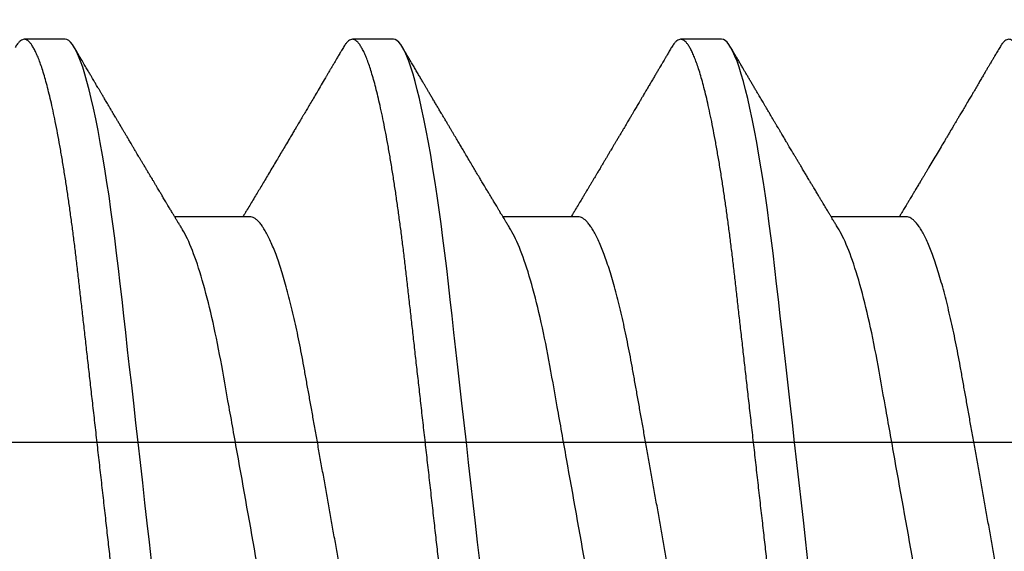
# Model space of a CAD drawing. Extents: x 2 to 27.5, y 2 to 35.
# Drawn here: x 11.6 to 11.9, y 18.5 to 18.6 of the extents above; entities that cross this region are included whole.
import ezdxf

# ---------------------------------------------------------------- set-up
doc = ezdxf.new("R2010")
doc.units = 0
doc.header["$MEASUREMENT"] = 0
doc.linetypes.add('SLD-SOLID', pattern=[0])
for name, color, linetype in [('A-INSUL', 220, 'CONTINUOUS'), ('A-NOTES', 40, 'CONTINUOUS'), ('A-SCREW', 251, 'CONTINUOUS')]:
    doc.layers.add(name, color=color, linetype=linetype)
doc.styles.get("Standard").update_dxf_attribs({"font": 'arial.ttf'})
doc.dimstyles.get("Standard").update_dxf_attribs({"dimtxt": 0.25, "dimasz": 0.1875, "dimexe": 0.1, "dimexo": 0.0625, "dimgap": 0.02, "dimtad": 0, "dimdec": 0, "dimlfac": 25.4, "dimzin": 0, "dimtxsty": 'STANDARD', "dimblk": 'ARCHTICK', "dimcen": 0.09, "dimazin": 3, "dimtfac": 1, "dimtdec": 4, "dimtofl": 0, "dimtmove": 0, "dimatfit": 3, "dimtolj": 1, "dimtzin": 0})

# ---------------------------------------------------------------- blocks, each defined once
blk = doc.blocks.new('A$C4980')
at = {"layer": 'A-SCREW', "color": 0, "linetype": 'SLD-SOLID'}
for p, q in [((0.14719, 2.66976), (0.14719, 2.64884)), ((0.09768, 2.61831), (0.09768, 2.60688)), ((0.14719, 2.5783), (0.14719, 2.55737)), ((0.09768, 2.52685), (0.09768, 2.51541)), ((0.14719, 2.48683), (0.14719, 2.46591)), ((0.09768, 2.43538), (0.09768, 2.42395))]:
    blk.add_line(p, q, dxfattribs=at)
at = {"layer": 'A-SCREW', "color": 0, "linetype": 'SLD-SOLID', "flags": 128}
for points in [[(0.36543, 2.66656), (0.36621, 2.66607), (0.36686, 2.66554), (0.36732, 2.66503), (0.36759, 2.66453), (0.36768, 2.66404), (0.36757, 2.66352), (0.36726, 2.66297), (0.36672, 2.66242), (0.36596, 2.66184), (0.36497, 2.66126), (0.36376, 2.66066), (0.3624, 2.66009), (0.36084, 2.65951), (0.35907, 2.65892), (0.35711, 2.65832), (0.35494, 2.65773), (0.35258, 2.65712), (0.35003, 2.65652), (0.3473, 2.65592), (0.34438, 2.65531), (0.3413, 2.65471), (0.33811, 2.65413), (0.33478, 2.65355), (0.33131, 2.65297), (0.3277, 2.65241), (0.32368, 2.65181), (0.31952, 2.65122), (0.31526, 2.65064), (0.31089, 2.65008), (0.30643, 2.64953), (0.30191, 2.649), (0.29756, 2.6485), (0.2931, 2.648), (0.28851, 2.64748), (0.2838, 2.64695), (0.27898, 2.6464), (0.27406, 2.64585), (0.26905, 2.64528), (0.26395, 2.64471), (0.25879, 2.64412), (0.25356, 2.64353), (0.24838, 2.64295), (0.24317, 2.64236), (0.23793, 2.64177), (0.23268, 2.64118), (0.22701, 2.64054), (0.22136, 2.6399), (0.21573, 2.63926), (0.21015, 2.63863), (0.20463, 2.63801), (0.19918, 2.63739), (0.19412, 2.63682), (0.18915, 2.63626), (0.18427, 2.63571), (0.1795, 2.63517), (0.17484, 2.63465), (0.1703, 2.63413), (0.16589, 2.63364), (0.16159, 2.63314), (0.15734, 2.63263), (0.15317, 2.63211), (0.14915, 2.63159), (0.14521, 2.63105), (0.14138, 2.6305), (0.13766, 2.62995), (0.13377, 2.62933), (0.13004, 2.62871), (0.12647, 2.62808), (0.12307, 2.62745), (0.11987, 2.62681), (0.11685, 2.62617), (0.1142, 2.62557), (0.11173, 2.62497), (0.10945, 2.62437), (0.10737, 2.62377), (0.10549, 2.62318), (0.10382, 2.62259), (0.10234, 2.62201), (0.10108, 2.62145), (0.10001, 2.62089), (0.09915, 2.62034), (0.0985, 2.61981), (0.09804, 2.6193), (0.09777, 2.6188), (0.09768, 2.61831), (0.09768, 2.61831)], [(0.36543, 2.5751), (0.36621, 2.57461), (0.36686, 2.57408), (0.36732, 2.57357), (0.36759, 2.57307), (0.36768, 2.57258), (0.36757, 2.57205), (0.36726, 2.57151), (0.36672, 2.57095), (0.36596, 2.57038), (0.36497, 2.5698), (0.36376, 2.5692), (0.3624, 2.56862), (0.36084, 2.56804), (0.35907, 2.56745), (0.35711, 2.56686), (0.35494, 2.56626), (0.35258, 2.56566), (0.35003, 2.56506), (0.3473, 2.56445), (0.34438, 2.56385), (0.3413, 2.56325), (0.33811, 2.56266), (0.33478, 2.56208), (0.33131, 2.56151), (0.3277, 2.56094), (0.32368, 2.56034), (0.31952, 2.55975), (0.31526, 2.55918), (0.31089, 2.55861), (0.30643, 2.55806), (0.30191, 2.55753), (0.29756, 2.55704), (0.2931, 2.55654), (0.28851, 2.55602), (0.2838, 2.55549), (0.27898, 2.55494), (0.27406, 2.55439), (0.26905, 2.55382), (0.26395, 2.55324), (0.25879, 2.55266), (0.25356, 2.55207), (0.24838, 2.55149), (0.24317, 2.5509), (0.23793, 2.55031), (0.23268, 2.54971), (0.22701, 2.54907), (0.22136, 2.54843), (0.21573, 2.5478), (0.21015, 2.54717), (0.20463, 2.54655), (0.19918, 2.54593), (0.19412, 2.54536), (0.18915, 2.5448), (0.18427, 2.54425), (0.1795, 2.54371), (0.17484, 2.54318), (0.1703, 2.54267), (0.16589, 2.54217), (0.16159, 2.54168), (0.15734, 2.54117), (0.15317, 2.54065), (0.14915, 2.54012), (0.14521, 2.53959), (0.14138, 2.53904), (0.13766, 2.53848), (0.13377, 2.53787), (0.13004, 2.53725), (0.12647, 2.53662), (0.12307, 2.53599), (0.11987, 2.53535), (0.11685, 2.53471), (0.1142, 2.53411), (0.11173, 2.5335), (0.10945, 2.5329), (0.10737, 2.53231), (0.10549, 2.53171), (0.10382, 2.53113), (0.10234, 2.53055), (0.10108, 2.52998), (0.10001, 2.52942), (0.09915, 2.52887), (0.0985, 2.52835), (0.09804, 2.52783), (0.09777, 2.52733), (0.09768, 2.52685), (0.09768, 2.52685)], [(0.36543, 2.48364), (0.36621, 2.48314), (0.36686, 2.48262), (0.36732, 2.4821), (0.36759, 2.4816), (0.36768, 2.48112), (0.36757, 2.48059), (0.36726, 2.48005), (0.36672, 2.47949), (0.36596, 2.47892), (0.36497, 2.47833), (0.36376, 2.47773), (0.3624, 2.47716), (0.36084, 2.47658), (0.35907, 2.47599), (0.35711, 2.4754), (0.35494, 2.4748), (0.35258, 2.4742), (0.35003, 2.47359), (0.3473, 2.47299), (0.34438, 2.47239), (0.3413, 2.47179), (0.33811, 2.4712), (0.33478, 2.47062), (0.33131, 2.47005), (0.3277, 2.46948), (0.32368, 2.46888), (0.31952, 2.46829), (0.31526, 2.46771), (0.31089, 2.46715), (0.30643, 2.4666), (0.30191, 2.46607), (0.29756, 2.46558), (0.2931, 2.46507), (0.28851, 2.46455), (0.2838, 2.46402), (0.27898, 2.46348), (0.27406, 2.46292), (0.26905, 2.46236), (0.26395, 2.46178), (0.25879, 2.4612), (0.25356, 2.46061), (0.24838, 2.46002), (0.24317, 2.45943), (0.23793, 2.45884), (0.23268, 2.45825), (0.22701, 2.45761), (0.22136, 2.45697), (0.21573, 2.45634), (0.21015, 2.45571), (0.20463, 2.45508), (0.19918, 2.45447), (0.19412, 2.4539), (0.18915, 2.45333), (0.18427, 2.45278), (0.1795, 2.45224), (0.17484, 2.45172), (0.1703, 2.45121), (0.16589, 2.45071), (0.16159, 2.45021), (0.15734, 2.44971), (0.15317, 2.44919), (0.14915, 2.44866), (0.14521, 2.44812), (0.14138, 2.44758), (0.13766, 2.44702), (0.13377, 2.44641), (0.13004, 2.44579), (0.12647, 2.44516), (0.12307, 2.44452), (0.11987, 2.44389), (0.11685, 2.44325), (0.1142, 2.44264), (0.11173, 2.44204), (0.10945, 2.44144), (0.10737, 2.44084), (0.10549, 2.44025), (0.10382, 2.43967), (0.10234, 2.43909), (0.10108, 2.43852), (0.10001, 2.43796), (0.09915, 2.43741), (0.0985, 2.43688), (0.09804, 2.43637), (0.09777, 2.43587), (0.09768, 2.43538), (0.09768, 2.43538)]]:
    blk.add_lwpolyline(points, dxfattribs=at)
at = {"layer": 'A-SCREW', "color": 0, "linetype": 'SLD-SOLID'}
for points, knots in [([(0.36768, 2.74407), (0.36766, 2.7439), (0.36762, 2.74355), (0.36729, 2.743), (0.36675, 2.74245), (0.36599, 2.74187), (0.36501, 2.74129), (0.36381, 2.7407), (0.36243, 2.74012), (0.36087, 2.73954), (0.3591, 2.73895), (0.35714, 2.73835), (0.35497, 2.73776), (0.35261, 2.73715), (0.35006, 2.73655), (0.34733, 2.73595), (0.34441, 2.73534), (0.34135, 2.73475), (0.33814, 2.73416), (0.33481, 2.73358), (0.33134, 2.733), (0.32764, 2.73242), (0.32371, 2.73184), (0.31956, 2.73125), (0.31529, 2.73067), (0.31092, 2.73011), (0.30647, 2.72956), (0.30202, 2.72903), (0.29757, 2.72853), (0.2931, 2.72803), (0.28851, 2.72751), (0.2838, 2.72698), (0.27898, 2.72644), (0.27406, 2.72588), (0.26905, 2.72531), (0.26395, 2.72474), (0.25879, 2.72416), (0.25359, 2.72357), (0.24838, 2.72298), (0.24317, 2.72239), (0.23793, 2.7218), (0.23254, 2.72119), (0.22701, 2.72057), (0.22136, 2.71993), (0.21573, 2.71929), (0.21015, 2.71866), (0.20463, 2.71804), (0.19928, 2.71744), (0.19412, 2.71685), (0.18915, 2.71629), (0.18427, 2.71574), (0.1795, 2.7152), (0.17484, 2.71468), (0.1703, 2.71416), (0.16588, 2.71367), (0.16156, 2.71317), (0.15731, 2.71266), (0.15316, 2.71215), (0.14912, 2.71162), (0.14518, 2.71108), (0.14135, 2.71053), (0.13753, 2.70996), (0.13374, 2.70936), (0.13, 2.70874), (0.12643, 2.70812), (0.12304, 2.70748), (0.11983, 2.70684), (0.11687, 2.70622), (0.11417, 2.7056), (0.1117, 2.705), (0.10942, 2.7044), (0.10734, 2.7038), (0.10546, 2.70321), (0.10379, 2.70262), (0.10231, 2.70204), (0.10105, 2.70148), (0.09998, 2.70092), (0.09913, 2.70037), (0.09847, 2.69984), (0.09801, 2.69933), (0.09774, 2.69883), (0.09765, 2.69833), (0.09775, 2.69782), (0.09807, 2.69727), (0.09861, 2.69671), (0.09923, 2.69623), (0.09976, 2.69593), (0.09994, 2.69582)], [0, 0, 0, 0, 0.011844, 0.023806, 0.035879, 0.048055, 0.060324, 0.072677, 0.084392, 0.096165, 0.107986, 0.119846, 0.131736, 0.143647, 0.15557, 0.167493, 0.179409, 0.191307, 0.202967, 0.214592, 0.226173, 0.237702, 0.250084, 0.262386, 0.274598, 0.286711, 0.298716, 0.310605, 0.321743, 0.332971, 0.344301, 0.355726, 0.367239, 0.378833, 0.390498, 0.402228, 0.414013, 0.425844, 0.4375, 0.449183, 0.460884, 0.472594, 0.48524, 0.497874, 0.510485, 0.523062, 0.535594, 0.548071, 0.559774, 0.571409, 0.582968, 0.594444, 0.605829, 0.617115, 0.628297, 0.639445, 0.650698, 0.662051, 0.673293, 0.684617, 0.696018, 0.707487, 0.719939, 0.732451, 0.745013, 0.757613, 0.770239, 0.782882, 0.794806, 0.806725, 0.818628, 0.830506, 0.842351, 0.854152, 0.8659, 0.877588, 0.889206, 0.900747, 0.911998, 0.92316, 0.934225, 0.945189, 0.957032, 0.968995, 0.981068, 0.993243, 1, 1, 1, 1]), ([(0.31456, 2.71137), (0.31415, 2.71113), (0.31332, 2.71065), (0.31183, 2.70992), (0.31013, 2.70917), (0.30821, 2.70841), (0.30609, 2.70764), (0.30378, 2.70687), (0.30129, 2.7061), (0.29864, 2.70534), (0.29584, 2.70459), (0.29289, 2.70386), (0.28982, 2.70314), (0.28664, 2.70243), (0.28335, 2.70175), (0.27999, 2.70108), (0.27656, 2.70045), (0.27307, 2.69983), (0.2695, 2.69919), (0.2658, 2.69853), (0.26197, 2.69785), (0.25802, 2.69714), (0.25394, 2.69642), (0.24978, 2.69567), (0.24556, 2.69492), (0.2413, 2.69416), (0.237, 2.69339), (0.23268, 2.69263), (0.22837, 2.69186), (0.22408, 2.69109), (0.21982, 2.69033), (0.21561, 2.68958), (0.21149, 2.68885), (0.20747, 2.68813), (0.20356, 2.68743), (0.19975, 2.68675), (0.19603, 2.68609), (0.1924, 2.68544), (0.18885, 2.68481), (0.1854, 2.68417), (0.18203, 2.68351), (0.17874, 2.68282), (0.17555, 2.68212), (0.17247, 2.68139), (0.16953, 2.68066), (0.16673, 2.67991), (0.16408, 2.67915), (0.1616, 2.67839), (0.15931, 2.67763), (0.15721, 2.67687), (0.15532, 2.67612), (0.15361, 2.67537), (0.15209, 2.67462), (0.15077, 2.67388), (0.14965, 2.67315), (0.14874, 2.67243), (0.14804, 2.67173), (0.14755, 2.67105), (0.14724, 2.67039), (0.1472, 2.66997), (0.14719, 2.66976)], [0, 0, 0, 0, 0.016676, 0.033955, 0.051296, 0.06903, 0.086782, 0.104525, 0.122238, 0.139896, 0.157475, 0.174954, 0.192273, 0.209448, 0.226462, 0.243295, 0.259931, 0.276159, 0.292566, 0.309159, 0.32592, 0.343178, 0.360574, 0.378085, 0.395691, 0.413368, 0.431093, 0.448841, 0.466551, 0.484237, 0.501876, 0.519444, 0.536918, 0.553968, 0.570888, 0.587657, 0.604259, 0.621009, 0.637571, 0.654241, 0.671109, 0.688159, 0.705372, 0.722728, 0.740169, 0.75771, 0.775329, 0.793002, 0.810707, 0.828104, 0.845485, 0.862828, 0.880111, 0.897662, 0.915106, 0.932421, 0.949586, 0.966583, 0.983393, 1, 1, 1, 1]), ([(0.09992, 2.69582), (0.10033, 2.69558), (0.1011, 2.69513), (0.10215, 2.69451), (0.10303, 2.69399), (0.10372, 2.69359), (0.10424, 2.69328), (0.10463, 2.69305), (0.10496, 2.69286), (0.10543, 2.69258), (0.10608, 2.6922), (0.10693, 2.6917), (0.10788, 2.69114), (0.10893, 2.69052), (0.11009, 2.68984), (0.11133, 2.68911), (0.11259, 2.68837), (0.11379, 2.68766), (0.11504, 2.68692), (0.11632, 2.68617), (0.11759, 2.68542), (0.1187, 2.68476), (0.11962, 2.68422), (0.12031, 2.68381), (0.12092, 2.68345), (0.1216, 2.68305), (0.12245, 2.68255), (0.12337, 2.682), (0.12428, 2.68147), (0.12514, 2.68096), (0.12626, 2.68029), (0.12772, 2.67942), (0.12956, 2.67833), (0.13147, 2.6772), (0.13301, 2.67629), (0.13414, 2.67561), (0.13489, 2.67516), (0.13564, 2.67472), (0.13644, 2.67424), (0.13732, 2.67372), (0.13829, 2.67314), (0.13914, 2.67263), (0.13978, 2.67225), (0.14017, 2.67202), (0.14051, 2.67181), (0.14087, 2.6716), (0.1413, 2.67134), (0.14183, 2.67103), (0.1425, 2.67063), (0.14324, 2.67018), (0.14398, 2.66974), (0.14461, 2.66936), (0.14525, 2.66898), (0.14596, 2.66855), (0.14664, 2.66814), (0.14705, 2.6679), (0.14719, 2.66781)], [0, 0, 0, 0, 0.026175, 0.048496, 0.066967, 0.081588, 0.092363, 0.099593, 0.106358, 0.113465, 0.129458, 0.14704, 0.16774, 0.189321, 0.213827, 0.241113, 0.268074, 0.293467, 0.317304, 0.347327, 0.374517, 0.398122, 0.417549, 0.432808, 0.442191, 0.456313, 0.475768, 0.495833, 0.514937, 0.533086, 0.550371, 0.586238, 0.62595, 0.667155, 0.707023, 0.723744, 0.739109, 0.754709, 0.771514, 0.789964, 0.81063, 0.833022, 0.843525, 0.851644, 0.857765, 0.865091, 0.874339, 0.885512, 0.898608, 0.916949, 0.932692, 0.945889, 0.957155, 0.973776, 0.991238, 1, 1, 1, 1]), ([(0.31817, 2.69262), (0.31817, 2.69113), (0.31648, 2.68941), (0.30938, 2.68579), (0.30397, 2.6839), (0.29049, 2.6803), (0.28253, 2.67865), (0.2655, 2.67561), (0.25576, 2.67387), (0.23537, 2.67024), (0.22475, 2.66835), (0.20971, 2.66566), (0.20484, 2.66479), (0.1956, 2.66315), (0.19129, 2.6624), (0.17888, 2.66009), (0.17116, 2.65833), (0.15858, 2.65468), (0.15375, 2.65279), (0.1508, 2.65102)], [0, 0, 0, 0, 0.125, 0.125, 0.25, 0.25, 0.375, 0.375, 0.5, 0.5, 0.625, 0.625, 0.6875, 0.6875, 0.75, 0.75, 0.875, 0.875, 1, 1, 1, 1]), ([(0.36768, 2.65261), (0.36766, 2.65243), (0.36762, 2.65208), (0.36729, 2.65154), (0.36675, 2.65098), (0.36599, 2.65041), (0.36501, 2.64983), (0.36381, 2.64924), (0.36243, 2.64866), (0.36087, 2.64807), (0.3591, 2.64749), (0.35714, 2.64689), (0.35497, 2.64629), (0.35261, 2.64569), (0.35006, 2.64509), (0.34733, 2.64448), (0.34441, 2.64388), (0.34135, 2.64328), (0.33814, 2.6427), (0.33481, 2.64212), (0.33134, 2.64154), (0.32764, 2.64096), (0.32371, 2.64037), (0.31956, 2.63978), (0.31529, 2.63921), (0.31092, 2.63864), (0.30647, 2.63809), (0.30202, 2.63757), (0.29757, 2.63707), (0.2931, 2.63657), (0.28851, 2.63605), (0.2838, 2.63552), (0.27898, 2.63497), (0.27406, 2.63442), (0.26905, 2.63385), (0.26395, 2.63327), (0.25879, 2.63269), (0.25359, 2.63211), (0.24838, 2.63152), (0.24317, 2.63093), (0.23793, 2.63034), (0.23254, 2.62973), (0.22701, 2.6291), (0.22136, 2.62846), (0.21573, 2.62783), (0.21015, 2.6272), (0.20463, 2.62658), (0.19928, 2.62597), (0.19412, 2.62539), (0.18915, 2.62483), (0.18427, 2.62428), (0.1795, 2.62374), (0.17484, 2.62321), (0.1703, 2.6227), (0.16588, 2.6222), (0.16156, 2.62171), (0.15731, 2.6212), (0.15316, 2.62068), (0.14912, 2.62015), (0.14518, 2.61962), (0.14135, 2.61907), (0.13753, 2.6185), (0.13374, 2.6179), (0.13, 2.61728), (0.12643, 2.61665), (0.12304, 2.61602), (0.11983, 2.61538), (0.11687, 2.61475), (0.11417, 2.61414), (0.1117, 2.61353), (0.10942, 2.61293), (0.10734, 2.61234), (0.10546, 2.61175), (0.10379, 2.61116), (0.10231, 2.61058), (0.10105, 2.61001), (0.09998, 2.60945), (0.09913, 2.60891), (0.09847, 2.60838), (0.09801, 2.60786), (0.09774, 2.60736), (0.09765, 2.60686), (0.09775, 2.60635), (0.09807, 2.60581), (0.09861, 2.60525), (0.09923, 2.60477), (0.09976, 2.60446), (0.09994, 2.60436)], [0, 0, 0, 0, 0.011844, 0.023806, 0.035879, 0.048055, 0.060324, 0.072677, 0.084392, 0.096165, 0.107986, 0.119846, 0.131736, 0.143647, 0.15557, 0.167493, 0.179409, 0.191308, 0.202967, 0.214592, 0.226173, 0.237702, 0.250084, 0.262386, 0.274598, 0.286711, 0.298716, 0.310606, 0.321743, 0.332971, 0.344301, 0.355726, 0.367239, 0.378833, 0.390498, 0.402228, 0.414013, 0.425844, 0.4375, 0.449183, 0.460884, 0.472595, 0.48524, 0.497874, 0.510485, 0.523063, 0.535595, 0.548071, 0.559774, 0.571409, 0.582969, 0.594444, 0.605829, 0.617115, 0.628297, 0.639446, 0.650698, 0.662051, 0.673293, 0.684618, 0.696018, 0.707487, 0.71994, 0.732452, 0.745013, 0.757613, 0.77024, 0.782882, 0.794807, 0.806725, 0.818628, 0.830507, 0.842351, 0.854152, 0.865901, 0.877588, 0.889207, 0.900747, 0.911998, 0.92316, 0.934226, 0.945189, 0.957033, 0.968995, 0.981068, 0.993244, 1, 1, 1, 1]), ([(0.1508, 2.65102), (0.15044, 2.65079), (0.14976, 2.65039), (0.14883, 2.64983), (0.14807, 2.64937), (0.14747, 2.64901), (0.14705, 2.64875), (0.1467, 2.64854), (0.14634, 2.64833), (0.1459, 2.64806), (0.14542, 2.64778), (0.14491, 2.64747), (0.14436, 2.64714), (0.14377, 2.64679), (0.14318, 2.64644), (0.14268, 2.64613), (0.1423, 2.64591), (0.14183, 2.64563), (0.14116, 2.64523), (0.14019, 2.64465), (0.13922, 2.64407), (0.13829, 2.64351), (0.13751, 2.64305), (0.1368, 2.64262), (0.13605, 2.64218), (0.13519, 2.64167), (0.13413, 2.64103), (0.13314, 2.64044), (0.13222, 2.6399), (0.13143, 2.63943), (0.13067, 2.63898), (0.13002, 2.63859), (0.12953, 2.6383), (0.12913, 2.63806), (0.12871, 2.63781), (0.1282, 2.63751), (0.1276, 2.63715), (0.12691, 2.63675), (0.12624, 2.63635), (0.12561, 2.63597), (0.12501, 2.63562), (0.1244, 2.63526), (0.12383, 2.63492), (0.12335, 2.63464), (0.12297, 2.63441), (0.12265, 2.63422), (0.12227, 2.634), (0.12176, 2.6337), (0.12111, 2.63331), (0.12039, 2.63288), (0.11963, 2.63244), (0.11884, 2.63197), (0.118, 2.63148), (0.11713, 2.63096), (0.11632, 2.63048), (0.11558, 2.63005), (0.11496, 2.62968), (0.11444, 2.62937), (0.11395, 2.62909), (0.11341, 2.62876), (0.11273, 2.62836), (0.11193, 2.62789), (0.11106, 2.62738), (0.11017, 2.62686), (0.10929, 2.62634), (0.10842, 2.62583), (0.10757, 2.62533), (0.10676, 2.62485), (0.10603, 2.62442), (0.10541, 2.62406), (0.10498, 2.62381), (0.10466, 2.62362), (0.10436, 2.62344), (0.10395, 2.6232), (0.1034, 2.62288), (0.10272, 2.62248), (0.1019, 2.622), (0.10095, 2.62144), (0.10028, 2.62104), (0.09992, 2.62083)], [0, 0, 0, 0, 0.021689, 0.040058, 0.0551, 0.066812, 0.075189, 0.080326, 0.087632, 0.096252, 0.106434, 0.115786, 0.126525, 0.138654, 0.151149, 0.161112, 0.168366, 0.17372, 0.188721, 0.207795, 0.230869, 0.246325, 0.262773, 0.27683, 0.28806, 0.307129, 0.327547, 0.350609, 0.36559, 0.381602, 0.397536, 0.41027, 0.419771, 0.426384, 0.434302, 0.444283, 0.456326, 0.469924, 0.484652, 0.495774, 0.507465, 0.519723, 0.531568, 0.541099, 0.548269, 0.553659, 0.560204, 0.570647, 0.583558, 0.598533, 0.61339, 0.627807, 0.645555, 0.662584, 0.67889, 0.693531, 0.705807, 0.715715, 0.72401, 0.734528, 0.74786, 0.764009, 0.781635, 0.799062, 0.816286, 0.833305, 0.85012, 0.866576, 0.881028, 0.893028, 0.902577, 0.906495, 0.911997, 0.920115, 0.930852, 0.944208, 0.960184, 0.978781, 1, 1, 1, 1]), ([(0.31456, 2.61991), (0.31415, 2.61967), (0.31332, 2.61919), (0.31183, 2.61846), (0.31013, 2.6177), (0.30821, 2.61694), (0.30609, 2.61617), (0.30378, 2.6154), (0.30129, 2.61464), (0.29864, 2.61388), (0.29584, 2.61313), (0.29289, 2.61239), (0.28982, 2.61167), (0.28664, 2.61097), (0.28335, 2.61028), (0.27999, 2.60962), (0.27656, 2.60898), (0.27307, 2.60836), (0.2695, 2.60773), (0.2658, 2.60707), (0.26197, 2.60638), (0.25802, 2.60568), (0.25394, 2.60495), (0.24978, 2.60421), (0.24556, 2.60346), (0.2413, 2.6027), (0.237, 2.60193), (0.23268, 2.60116), (0.22837, 2.60039), (0.22408, 2.59963), (0.21982, 2.59887), (0.21561, 2.59812), (0.21149, 2.59738), (0.20747, 2.59667), (0.20356, 2.59597), (0.19975, 2.59529), (0.19603, 2.59463), (0.1924, 2.59398), (0.18885, 2.59335), (0.1854, 2.59271), (0.18203, 2.59204), (0.17874, 2.59136), (0.17555, 2.59065), (0.17247, 2.58993), (0.16953, 2.58919), (0.16673, 2.58845), (0.16408, 2.58769), (0.1616, 2.58693), (0.15931, 2.58616), (0.15721, 2.5854), (0.15532, 2.58465), (0.15361, 2.5839), (0.15209, 2.58316), (0.15077, 2.58242), (0.14965, 2.58168), (0.14874, 2.58097), (0.14804, 2.58027), (0.14755, 2.57959), (0.14724, 2.57893), (0.1472, 2.57851), (0.14719, 2.5783)], [0, 0, 0, 0, 0.016677, 0.033957, 0.051297, 0.069032, 0.086783, 0.104527, 0.122239, 0.139897, 0.157476, 0.174955, 0.192274, 0.209449, 0.226463, 0.243296, 0.259932, 0.27616, 0.292567, 0.30916, 0.325921, 0.343179, 0.360575, 0.378086, 0.395692, 0.413369, 0.431093, 0.448842, 0.466552, 0.484238, 0.501876, 0.519444, 0.536919, 0.553969, 0.570888, 0.587658, 0.604259, 0.621009, 0.637571, 0.654241, 0.67111, 0.68816, 0.705372, 0.722729, 0.740169, 0.75771, 0.775329, 0.793002, 0.810707, 0.828104, 0.845485, 0.862828, 0.880111, 0.897662, 0.915106, 0.932421, 0.949586, 0.966583, 0.983393, 1, 1, 1, 1]), ([(0.09992, 2.60436), (0.10028, 2.60414), (0.10097, 2.60374), (0.10193, 2.60317), (0.10276, 2.60269), (0.10344, 2.60229), (0.10399, 2.60197), (0.1044, 2.60173), (0.10469, 2.60155), (0.10504, 2.60135), (0.10554, 2.60106), (0.10626, 2.60063), (0.10711, 2.60013), (0.10805, 2.59958), (0.10903, 2.599), (0.11003, 2.59841), (0.11104, 2.59782), (0.11195, 2.59728), (0.1127, 2.59684), (0.11327, 2.59651), (0.11373, 2.59623), (0.11412, 2.596), (0.11452, 2.59577), (0.11501, 2.59548), (0.11558, 2.59514), (0.11615, 2.5948), (0.11671, 2.59447), (0.11728, 2.59414), (0.11792, 2.59376), (0.11866, 2.59332), (0.1195, 2.59283), (0.1203, 2.59235), (0.12096, 2.59197), (0.12148, 2.59166), (0.12199, 2.59135), (0.12263, 2.59098), (0.12338, 2.59054), (0.12419, 2.59005), (0.12502, 2.58956), (0.12583, 2.58909), (0.1266, 2.58863), (0.12732, 2.5882), (0.12798, 2.58781), (0.12854, 2.58747), (0.12899, 2.58721), (0.12942, 2.58695), (0.12992, 2.58666), (0.13056, 2.58628), (0.13129, 2.58584), (0.13207, 2.58538), (0.13287, 2.5849), (0.13363, 2.58445), (0.13429, 2.58406), (0.13483, 2.58374), (0.13526, 2.58348), (0.13565, 2.58325), (0.13606, 2.58301), (0.1366, 2.58268), (0.13725, 2.58229), (0.13799, 2.58186), (0.13872, 2.58142), (0.13937, 2.58103), (0.1399, 2.58071), (0.14031, 2.58047), (0.14069, 2.58024), (0.1411, 2.58), (0.14159, 2.5797), (0.14244, 2.5792), (0.1436, 2.5785), (0.14488, 2.57774), (0.14594, 2.5771), (0.14664, 2.57668), (0.14705, 2.57643), (0.14719, 2.57635)], [0, 0, 0, 0, 0.023228, 0.043533, 0.060918, 0.075384, 0.086931, 0.09556, 0.101273, 0.105613, 0.117546, 0.132814, 0.15141, 0.171677, 0.19234, 0.213396, 0.234847, 0.256666, 0.270751, 0.282661, 0.292395, 0.299955, 0.307472, 0.3179, 0.330992, 0.343407, 0.354371, 0.366469, 0.379289, 0.394999, 0.413597, 0.432315, 0.445943, 0.455054, 0.465253, 0.478692, 0.495262, 0.512775, 0.530367, 0.548036, 0.563802, 0.579611, 0.593908, 0.605705, 0.615003, 0.622658, 0.632682, 0.646996, 0.662898, 0.679344, 0.696334, 0.713851, 0.72732, 0.738627, 0.747774, 0.754895, 0.763172, 0.773957, 0.78926, 0.804858, 0.82048, 0.835736, 0.846351, 0.854444, 0.861549, 0.87031, 0.880771, 0.892931, 0.923859, 0.954999, 0.974041, 0.991437, 1, 1, 1, 1]), ([(0.31817, 2.60116), (0.31817, 2.59967), (0.31648, 2.59795), (0.30938, 2.59433), (0.30397, 2.59244), (0.29049, 2.58884), (0.28253, 2.58718), (0.2655, 2.58415), (0.25576, 2.58241), (0.23537, 2.57878), (0.22475, 2.57688), (0.20971, 2.5742), (0.20484, 2.57333), (0.1956, 2.57168), (0.19129, 2.57094), (0.17888, 2.56862), (0.17116, 2.56687), (0.15858, 2.56322), (0.15375, 2.56133), (0.1508, 2.55955)], [0, 0, 0, 0, 0.125, 0.125, 0.25, 0.25, 0.375, 0.375, 0.5, 0.5, 0.625, 0.625, 0.6875, 0.6875, 0.75, 0.75, 0.875, 0.875, 1, 1, 1, 1]), ([(0.36768, 2.56115), (0.36766, 2.56097), (0.36762, 2.56062), (0.36729, 2.56008), (0.36675, 2.55952), (0.36599, 2.55895), (0.36501, 2.55836), (0.36381, 2.55778), (0.36243, 2.55719), (0.36087, 2.55661), (0.3591, 2.55602), (0.35714, 2.55543), (0.35497, 2.55483), (0.35261, 2.55423), (0.35006, 2.55362), (0.34733, 2.55302), (0.34441, 2.55242), (0.34135, 2.55182), (0.33814, 2.55123), (0.33481, 2.55065), (0.33134, 2.55008), (0.32764, 2.5495), (0.32371, 2.54891), (0.31956, 2.54832), (0.31529, 2.54774), (0.31092, 2.54718), (0.30647, 2.54663), (0.30202, 2.54611), (0.29757, 2.54561), (0.2931, 2.5451), (0.28851, 2.54458), (0.2838, 2.54405), (0.27898, 2.54351), (0.27406, 2.54295), (0.26905, 2.54239), (0.26395, 2.54181), (0.25879, 2.54123), (0.25359, 2.54064), (0.24838, 2.54005), (0.24317, 2.53946), (0.23793, 2.53887), (0.23254, 2.53826), (0.22701, 2.53764), (0.22136, 2.537), (0.21573, 2.53637), (0.21015, 2.53574), (0.20463, 2.53511), (0.19928, 2.53451), (0.19412, 2.53393), (0.18915, 2.53336), (0.18427, 2.53281), (0.1795, 2.53227), (0.17484, 2.53175), (0.1703, 2.53124), (0.16588, 2.53074), (0.16156, 2.53025), (0.15731, 2.52974), (0.15316, 2.52922), (0.14912, 2.52869), (0.14518, 2.52815), (0.14135, 2.52761), (0.13753, 2.52703), (0.13374, 2.52644), (0.13, 2.52582), (0.12643, 2.52519), (0.12304, 2.52456), (0.11983, 2.52392), (0.11687, 2.52329), (0.11417, 2.52267), (0.1117, 2.52207), (0.10942, 2.52147), (0.10734, 2.52087), (0.10546, 2.52028), (0.10379, 2.5197), (0.10231, 2.51912), (0.10105, 2.51855), (0.09998, 2.51799), (0.09913, 2.51744), (0.09847, 2.51692), (0.09801, 2.5164), (0.09774, 2.5159), (0.09765, 2.5154), (0.09775, 2.51489), (0.09807, 2.51435), (0.09861, 2.51379), (0.09923, 2.5133), (0.09976, 2.513), (0.09994, 2.51289)], [0, 0, 0, 0, 0.011844, 0.023806, 0.035879, 0.048055, 0.060324, 0.072677, 0.084392, 0.096165, 0.107986, 0.119846, 0.131736, 0.143648, 0.15557, 0.167494, 0.179409, 0.191308, 0.202967, 0.214592, 0.226173, 0.237702, 0.250084, 0.262386, 0.274598, 0.286711, 0.298716, 0.310606, 0.321743, 0.332971, 0.344301, 0.355726, 0.36724, 0.378833, 0.390499, 0.402228, 0.414013, 0.425844, 0.4375, 0.449183, 0.460885, 0.472595, 0.485241, 0.497875, 0.510486, 0.523063, 0.535595, 0.548071, 0.559774, 0.57141, 0.582969, 0.594445, 0.60583, 0.617116, 0.628298, 0.639446, 0.650699, 0.662052, 0.673293, 0.684618, 0.696019, 0.707488, 0.71994, 0.732452, 0.745014, 0.757614, 0.77024, 0.782883, 0.794807, 0.806726, 0.818629, 0.830508, 0.842352, 0.854153, 0.865902, 0.877589, 0.889207, 0.900748, 0.911999, 0.923161, 0.934227, 0.94519, 0.957034, 0.968996, 0.981069, 0.993245, 1, 1, 1, 1]), ([(0.1508, 2.55955), (0.15044, 2.55933), (0.14976, 2.55893), (0.14883, 2.55836), (0.14805, 2.55789), (0.14743, 2.55752), (0.14696, 2.55724), (0.14658, 2.55701), (0.14617, 2.55676), (0.14563, 2.55644), (0.14498, 2.55605), (0.14429, 2.55564), (0.14366, 2.55526), (0.1431, 2.55493), (0.14247, 2.55454), (0.14173, 2.55411), (0.14085, 2.55358), (0.1398, 2.55295), (0.13864, 2.55226), (0.13739, 2.55151), (0.13617, 2.55078), (0.13489, 2.55002), (0.13354, 2.54922), (0.1321, 2.54836), (0.13063, 2.54749), (0.12921, 2.54665), (0.12791, 2.54587), (0.12666, 2.54513), (0.12561, 2.54451), (0.12473, 2.54399), (0.12402, 2.54357), (0.12328, 2.54313), (0.12252, 2.54268), (0.12178, 2.54224), (0.12113, 2.54186), (0.12061, 2.54155), (0.12013, 2.54127), (0.11962, 2.54097), (0.11901, 2.54061), (0.11824, 2.54015), (0.11734, 2.53962), (0.11635, 2.53904), (0.11536, 2.53845), (0.11438, 2.53787), (0.11343, 2.53731), (0.11255, 2.5368), (0.11176, 2.53633), (0.11103, 2.5359), (0.11028, 2.53546), (0.10947, 2.53498), (0.10855, 2.53444), (0.10754, 2.53385), (0.10648, 2.53322), (0.10536, 2.53257), (0.10418, 2.53187), (0.10288, 2.53111), (0.10145, 2.53026), (0.10044, 2.52968), (0.09992, 2.52937)], [0, 0, 0, 0, 0.02154, 0.040005, 0.05539, 0.067692, 0.076906, 0.083032, 0.09025, 0.100955, 0.115003, 0.128841, 0.141262, 0.152265, 0.161952, 0.178901, 0.195557, 0.214451, 0.240784, 0.263881, 0.28809, 0.31308, 0.339101, 0.367809, 0.398177, 0.426015, 0.451237, 0.474947, 0.499572, 0.512954, 0.526908, 0.541464, 0.556624, 0.571949, 0.584894, 0.594542, 0.602898, 0.612965, 0.624888, 0.63867, 0.658223, 0.677796, 0.697221, 0.716499, 0.735621, 0.753177, 0.768094, 0.78218, 0.796024, 0.812024, 0.830163, 0.849983, 0.871289, 0.892737, 0.915594, 0.940929, 0.969064, 1, 1, 1, 1]), ([(0.31455, 2.52844), (0.31415, 2.52821), (0.31332, 2.52773), (0.31183, 2.52699), (0.31013, 2.52624), (0.30821, 2.52548), (0.30609, 2.52471), (0.30378, 2.52394), (0.30129, 2.52317), (0.29864, 2.52242), (0.29584, 2.52167), (0.29289, 2.52093), (0.28982, 2.52021), (0.28664, 2.51951), (0.28335, 2.51882), (0.27999, 2.51816), (0.27656, 2.51752), (0.27307, 2.5169), (0.2695, 2.51626), (0.2658, 2.5156), (0.26197, 2.51492), (0.25802, 2.51422), (0.25394, 2.51349), (0.24978, 2.51275), (0.24556, 2.512), (0.2413, 2.51123), (0.237, 2.51047), (0.23268, 2.5097), (0.22837, 2.50893), (0.22408, 2.50816), (0.21982, 2.50741), (0.21561, 2.50665), (0.21149, 2.50592), (0.20747, 2.5052), (0.20356, 2.50451), (0.19975, 2.50383), (0.19603, 2.50316), (0.1924, 2.50251), (0.18885, 2.50189), (0.1854, 2.50124), (0.18203, 2.50058), (0.17874, 2.49989), (0.17555, 2.49919), (0.17247, 2.49847), (0.16953, 2.49773), (0.16673, 2.49698), (0.16408, 2.49623), (0.1616, 2.49546), (0.15931, 2.4947), (0.15721, 2.49394), (0.15532, 2.49319), (0.15361, 2.49244), (0.15209, 2.49169), (0.15077, 2.49095), (0.14965, 2.49022), (0.14874, 2.4895), (0.14804, 2.4888), (0.14755, 2.48812), (0.14724, 2.48747), (0.1472, 2.48704), (0.14719, 2.48683)], [0, 0, 0, 0, 0.01666, 0.033939, 0.05128, 0.069015, 0.086766, 0.104511, 0.122224, 0.139881, 0.157461, 0.17494, 0.192259, 0.209435, 0.226449, 0.243283, 0.259919, 0.276147, 0.292555, 0.309147, 0.325909, 0.343167, 0.360563, 0.378075, 0.395681, 0.413358, 0.431083, 0.448832, 0.466542, 0.484229, 0.501868, 0.519436, 0.53691, 0.553961, 0.570881, 0.58765, 0.604252, 0.621002, 0.637565, 0.654235, 0.671104, 0.688154, 0.705367, 0.722724, 0.740165, 0.757706, 0.775325, 0.792999, 0.810704, 0.828101, 0.845482, 0.862825, 0.880109, 0.89766, 0.915105, 0.93242, 0.949586, 0.966583, 0.983393, 1, 1, 1, 1]), ([(0.09992, 2.5129), (0.10032, 2.51266), (0.10108, 2.51221), (0.10214, 2.51159), (0.10306, 2.51105), (0.10382, 2.5106), (0.10444, 2.51024), (0.1049, 2.50997), (0.10521, 2.50978), (0.10543, 2.50966), (0.10562, 2.50954), (0.10585, 2.50941), (0.10612, 2.50925), (0.10652, 2.50901), (0.10707, 2.50869), (0.10774, 2.5083), (0.10887, 2.50763), (0.11042, 2.50672), (0.11229, 2.50562), (0.11402, 2.5046), (0.11554, 2.5037), (0.11691, 2.50289), (0.11801, 2.50224), (0.11888, 2.50173), (0.11955, 2.50133), (0.12017, 2.50097), (0.12074, 2.50063), (0.12134, 2.50028), (0.12208, 2.49984), (0.123, 2.49929), (0.12408, 2.49866), (0.12521, 2.49799), (0.12655, 2.4972), (0.128, 2.49633), (0.12958, 2.4954), (0.13116, 2.49446), (0.13281, 2.49348), (0.1345, 2.49247), (0.13613, 2.4915), (0.13768, 2.49058), (0.13916, 2.4897), (0.14064, 2.48881), (0.14213, 2.48792), (0.14364, 2.48702), (0.14491, 2.48625), (0.14591, 2.48565), (0.14661, 2.48524), (0.14702, 2.48499), (0.14719, 2.48489)], [0, 0, 0, 0, 0.025611, 0.048058, 0.067343, 0.083468, 0.096435, 0.106243, 0.112641, 0.116327, 0.12002, 0.124757, 0.130538, 0.137362, 0.150195, 0.165058, 0.180198, 0.221483, 0.263699, 0.299116, 0.331201, 0.360037, 0.385743, 0.401263, 0.415518, 0.428515, 0.440263, 0.451874, 0.466485, 0.487275, 0.510048, 0.534625, 0.559222, 0.594769, 0.626939, 0.659293, 0.695328, 0.731585, 0.766479, 0.798809, 0.830124, 0.86032, 0.893108, 0.92512, 0.956004, 0.973858, 0.989182, 1, 1, 1, 1]), ([(0.31817, 2.5097), (0.31817, 2.5082), (0.31648, 2.50649), (0.30938, 2.50287), (0.30397, 2.50097), (0.29049, 2.49737), (0.28253, 2.49572), (0.2655, 2.49268), (0.25576, 2.49095), (0.23537, 2.48731), (0.22475, 2.48542), (0.20971, 2.48274), (0.20484, 2.48187), (0.1956, 2.48022), (0.19129, 2.47947), (0.17888, 2.47716), (0.17116, 2.47541), (0.15858, 2.47176), (0.15375, 2.46986), (0.1508, 2.46809)], [0, 0, 0, 0, 0.125, 0.125, 0.25, 0.25, 0.375, 0.375, 0.5, 0.5, 0.625, 0.625, 0.6875, 0.6875, 0.75, 0.75, 0.875, 0.875, 1, 1, 1, 1]), ([(0.36768, 2.46968), (0.36766, 2.46951), (0.36762, 2.46916), (0.36729, 2.46861), (0.36675, 2.46806), (0.36599, 2.46748), (0.36501, 2.4669), (0.36381, 2.46631), (0.36243, 2.46573), (0.36087, 2.46515), (0.3591, 2.46456), (0.35714, 2.46396), (0.35497, 2.46337), (0.35261, 2.46276), (0.35006, 2.46216), (0.34733, 2.46156), (0.34441, 2.46095), (0.34135, 2.46036), (0.33814, 2.45977), (0.33481, 2.45919), (0.33134, 2.45861), (0.32764, 2.45803), (0.32371, 2.45745), (0.31956, 2.45686), (0.31529, 2.45628), (0.31092, 2.45572), (0.30647, 2.45517), (0.30202, 2.45464), (0.29757, 2.45414), (0.2931, 2.45364), (0.28851, 2.45312), (0.2838, 2.45259), (0.27898, 2.45204), (0.27406, 2.45149), (0.26905, 2.45092), (0.26395, 2.45035), (0.25879, 2.44976), (0.25359, 2.44918), (0.24838, 2.44859), (0.24317, 2.448), (0.23793, 2.44741), (0.23254, 2.4468), (0.22701, 2.44618), (0.22136, 2.44554), (0.21573, 2.4449), (0.21015, 2.44427), (0.20463, 2.44365), (0.19928, 2.44305), (0.19412, 2.44246), (0.18915, 2.4419), (0.18427, 2.44135), (0.1795, 2.44081), (0.17484, 2.44029), (0.1703, 2.43977), (0.16588, 2.43927), (0.16156, 2.43878), (0.15731, 2.43827), (0.15316, 2.43776), (0.14912, 2.43723), (0.14518, 2.43669), (0.14135, 2.43614), (0.13753, 2.43557), (0.13374, 2.43497), (0.13, 2.43435), (0.12643, 2.43373), (0.12304, 2.43309), (0.11983, 2.43245), (0.11687, 2.43183), (0.11417, 2.43121), (0.1117, 2.43061), (0.10942, 2.43001), (0.10734, 2.42941), (0.10546, 2.42882), (0.10379, 2.42823), (0.10231, 2.42765), (0.10105, 2.42709), (0.09998, 2.42653), (0.09913, 2.42598), (0.09847, 2.42545), (0.09801, 2.42494), (0.09774, 2.42444), (0.09765, 2.42394), (0.09775, 2.42343), (0.09807, 2.42288), (0.09861, 2.42232), (0.09923, 2.42184), (0.09976, 2.42154), (0.09994, 2.42143)], [0, 0, 0, 0, 0.011844, 0.023806, 0.035879, 0.048055, 0.060324, 0.072677, 0.084392, 0.096165, 0.107986, 0.119846, 0.131736, 0.143647, 0.15557, 0.167494, 0.179409, 0.191308, 0.202967, 0.214592, 0.226173, 0.237702, 0.250084, 0.262386, 0.274598, 0.286711, 0.298716, 0.310606, 0.321743, 0.332971, 0.344301, 0.355726, 0.36724, 0.378833, 0.390499, 0.402228, 0.414013, 0.425844, 0.4375, 0.449183, 0.460885, 0.472595, 0.48524, 0.497874, 0.510486, 0.523063, 0.535595, 0.548071, 0.559774, 0.571409, 0.582969, 0.594445, 0.605829, 0.617116, 0.628297, 0.639446, 0.650699, 0.662052, 0.673293, 0.684618, 0.696019, 0.707487, 0.71994, 0.732452, 0.745014, 0.757613, 0.77024, 0.782883, 0.794807, 0.806726, 0.818629, 0.830507, 0.842352, 0.854153, 0.865901, 0.877589, 0.889207, 0.900747, 0.911999, 0.923161, 0.934226, 0.94519, 0.957033, 0.968996, 0.981069, 0.993244, 1, 1, 1, 1]), ([(0.1508, 2.46809), (0.15048, 2.46789), (0.14988, 2.46753), (0.14904, 2.46703), (0.14827, 2.46656), (0.14751, 2.46611), (0.14674, 2.46564), (0.14604, 2.46522), (0.14547, 2.46488), (0.14502, 2.46461), (0.14455, 2.46433), (0.14399, 2.464), (0.14337, 2.46362), (0.14274, 2.46325), (0.14215, 2.46289), (0.1416, 2.46256), (0.1411, 2.46227), (0.14066, 2.462), (0.14022, 2.46174), (0.13974, 2.46145), (0.13914, 2.46109), (0.13845, 2.46068), (0.13773, 2.46025), (0.13705, 2.45985), (0.13635, 2.45943), (0.13563, 2.459), (0.13493, 2.45858), (0.13435, 2.45824), (0.13387, 2.45795), (0.13339, 2.45767), (0.13282, 2.45733), (0.13213, 2.45692), (0.13137, 2.45647), (0.13066, 2.45604), (0.12999, 2.45565), (0.12934, 2.45526), (0.12862, 2.45483), (0.12785, 2.45438), (0.12712, 2.45394), (0.1265, 2.45357), (0.12597, 2.45326), (0.12546, 2.45296), (0.12483, 2.45259), (0.12413, 2.45217), (0.12337, 2.45172), (0.12257, 2.45125), (0.12171, 2.45074), (0.12085, 2.45023), (0.12008, 2.44977), (0.11941, 2.44938), (0.11886, 2.44906), (0.11843, 2.4488), (0.11808, 2.4486), (0.11776, 2.44841), (0.11738, 2.44818), (0.11687, 2.44788), (0.11626, 2.44752), (0.11563, 2.44715), (0.11488, 2.44671), (0.11407, 2.44623), (0.11323, 2.44573), (0.11249, 2.4453), (0.11181, 2.4449), (0.11115, 2.44451), (0.11053, 2.44414), (0.10999, 2.44382), (0.10953, 2.44355), (0.10909, 2.44329), (0.10853, 2.44297), (0.10781, 2.44254), (0.10691, 2.44201), (0.10585, 2.44139), (0.10461, 2.44066), (0.1032, 2.43983), (0.10161, 2.4389), (0.1005, 2.43825), (0.09992, 2.4379)], [0, 0, 0, 0, 0.019094, 0.035415, 0.049753, 0.064634, 0.080247, 0.095683, 0.105753, 0.113888, 0.122548, 0.133553, 0.14657, 0.159166, 0.170855, 0.181636, 0.191468, 0.200267, 0.20803, 0.217036, 0.228726, 0.243363, 0.257901, 0.271182, 0.283202, 0.299728, 0.313312, 0.324706, 0.333955, 0.341612, 0.352825, 0.367558, 0.382299, 0.397394, 0.409821, 0.421657, 0.435768, 0.452043, 0.467022, 0.478899, 0.488659, 0.498176, 0.510384, 0.525469, 0.53938, 0.555123, 0.572709, 0.590226, 0.605505, 0.618545, 0.629345, 0.637906, 0.644227, 0.649575, 0.65672, 0.666851, 0.679684, 0.692364, 0.704153, 0.723562, 0.739935, 0.753847, 0.767156, 0.780003, 0.792371, 0.803969, 0.811566, 0.819334, 0.83011, 0.844255, 0.861772, 0.882662, 0.906927, 0.93457, 0.965593, 1, 1, 1, 1]), ([(0.31455, 2.43698), (0.31415, 2.43674), (0.31332, 2.43626), (0.31183, 2.43553), (0.31013, 2.43478), (0.30821, 2.43401), (0.30609, 2.43324), (0.30378, 2.43248), (0.30129, 2.43171), (0.29864, 2.43095), (0.29584, 2.4302), (0.29289, 2.42947), (0.28982, 2.42875), (0.28664, 2.42804), (0.28335, 2.42736), (0.27999, 2.42669), (0.27656, 2.42606), (0.27307, 2.42544), (0.2695, 2.4248), (0.2658, 2.42414), (0.26197, 2.42346), (0.25802, 2.42275), (0.25394, 2.42203), (0.24978, 2.42128), (0.24556, 2.42053), (0.2413, 2.41977), (0.237, 2.419), (0.23268, 2.41823), (0.22837, 2.41747), (0.22408, 2.4167), (0.21982, 2.41594), (0.21561, 2.41519), (0.21149, 2.41446), (0.20747, 2.41374), (0.20356, 2.41304), (0.19975, 2.41236), (0.19603, 2.4117), (0.1924, 2.41105), (0.18885, 2.41042), (0.1854, 2.40978), (0.18203, 2.40912), (0.17874, 2.40843), (0.17555, 2.40773), (0.17247, 2.407), (0.16953, 2.40627), (0.16673, 2.40552), (0.16408, 2.40476), (0.1616, 2.404), (0.15931, 2.40324), (0.15721, 2.40248), (0.15532, 2.40172), (0.15361, 2.40098), (0.15209, 2.40023), (0.15077, 2.39949), (0.14965, 2.39876), (0.14874, 2.39804), (0.14804, 2.39734), (0.14755, 2.39666), (0.14724, 2.396), (0.1472, 2.39558), (0.14719, 2.39537)], [0, 0, 0, 0, 0.016657, 0.033937, 0.051278, 0.069013, 0.086764, 0.104508, 0.122221, 0.139879, 0.157459, 0.174938, 0.192257, 0.209433, 0.226447, 0.243281, 0.259917, 0.276145, 0.292553, 0.309145, 0.325907, 0.343166, 0.360562, 0.378074, 0.395679, 0.413357, 0.431082, 0.448831, 0.466541, 0.484227, 0.501866, 0.519434, 0.536909, 0.55396, 0.57088, 0.587649, 0.604251, 0.621001, 0.637564, 0.654234, 0.671103, 0.688153, 0.705366, 0.722723, 0.740164, 0.757705, 0.775324, 0.792998, 0.810704, 0.8281, 0.845482, 0.862825, 0.880108, 0.89766, 0.915104, 0.93242, 0.949585, 0.966583, 0.983393, 1, 1, 1, 1])]:
    blk.add_open_spline(points, degree=3, knots=knots, dxfattribs=at)

msp = doc.modelspace()

# ---------------------------------------------------------------- hatches: boundary and pattern name
at = {"layer": 'A-INSUL', "ltscale": 2}
h = msp.add_hatch(dxfattribs=at)
h.set_pattern_fill('INSUL', color=256, scale=2, angle=180, style=0)
h.set_pattern_definition([(180, (84.7242, 74.02195), (0, 0.75), []), (180, (84.7242, 74.27195), (0, 0.75), [0.25, -0.25]), (180, (84.7242, 74.52195), (0, 0.75), [0.25, -0.25])])
h.paths.add_polyline_path([(12.86489, 24.5), (12.86489, 12.625), (10.86489, 12.625), (10.86489, 24.5)])

# ---------------------------------------------------------------- block references
at = {"layer": 'A-SCREW', "rotation": 270}
msp.add_blockref('A$C4980', (9.17989, 18.7325), dxfattribs=at)

# ---------------------------------------------------------------- leaders
at = {"layer": 'A-NOTES', "ltscale": 2}
msp.add_leader([(10.33652, 18.63432), (18.62714, 25.77785), (19.12714, 25.77785)], dimstyle='STANDARD', dxfattribs=at)

doc.saveas('drawing.dxf')
